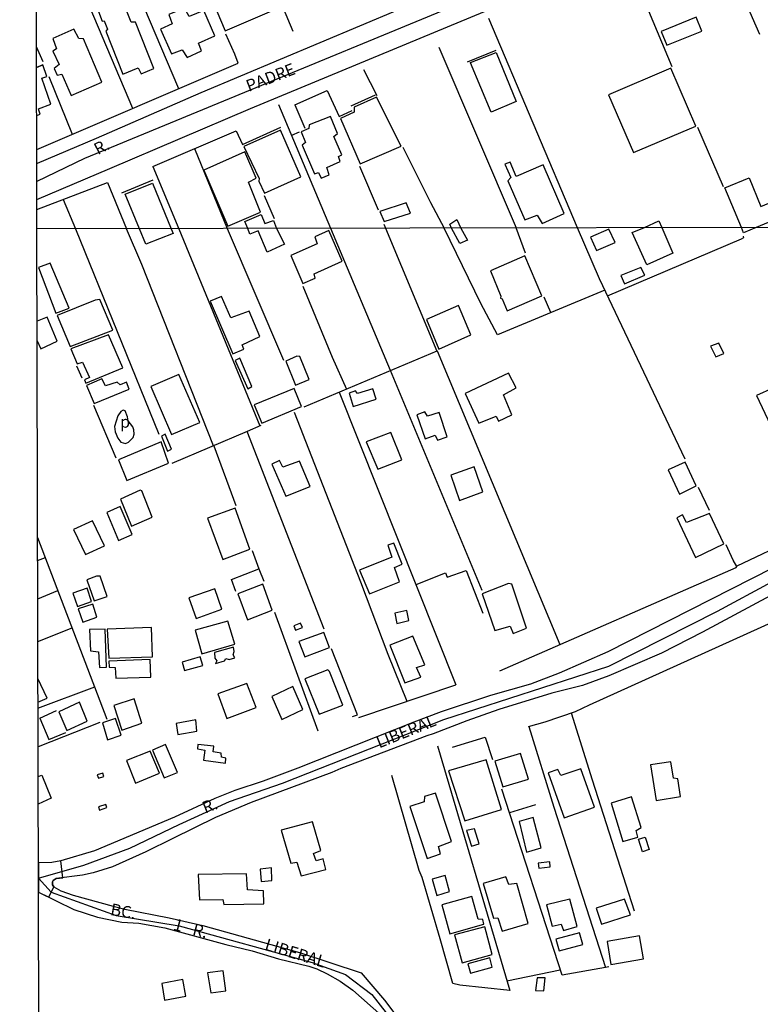
# Model space of a CAD drawing. Units: millimetres. Extents: x 175902 to 178317, y 1665955 to 1668731.
# Drawn here: x 175902 to 176058, y 1666900 to 1667108 of the extents above; entities that cross this region are included whole.
import ezdxf
from ezdxf.enums import TextEntityAlignment as Align

# ---------------------------------------------------------------- set-up
doc = ezdxf.new("R2010")
doc.units = ezdxf.units.MM
for name, color, linetype in [('V-CRUZAMENTO', 1, 'Continuous'), ('V-EDIFICACAO', 2, 'Continuous'), ('V-EIXO_DE_LOGRADOURO', 3, 'Continuous'), ('V-LOTE', 1, 'Continuous'), ('V-NOME_DOS_LOGRADOUROS', 7, 'Continuous'), ('V-QUADRA', 6, 'Continuous'), ('V-TESTADA', 141, 'Continuous'), ('X-LIMITE_1000', 7, 'Continuous'), ('X-LIMITE_5000', 7, 'Continuous')]:
    doc.layers.add(name, color=color, linetype=linetype)

msp = doc.modelspace()

# ---------------------------------------------------------------- linework, layer by layer
at = {"layer": 'V-CRUZAMENTO'}
msp.add_lwpolyline([(175910.23, 1666930.12), (175908.37, 1666929.79), (175905.54, 1666929.71), (175905.53, 1666923.53), (175907.73, 1666922.44), (175908.81, 1666924.62), (175908.5, 1666925.03), (175908.5, 1666925.7), (175908.61, 1666925.98), (175909.28, 1666926.36), (175910.7, 1666926.55)], close=True, dxfattribs=at)
at = {"layer": 'V-EDIFICACAO'}
for points in [[(175946.61, 1667122.36), (175947.57, 1667120.37), (175947.45, 1667120.06), (175940.09, 1667116.89), (175944.96, 1667105.32), (175956.73, 1667110.4), (175950.94, 1667124.08), (175946.61, 1667122.36)], [(175925.1, 1667107.17), (175923.2, 1667112.04), (175917.99, 1667109.96), (175918.98, 1667107.35), (175919.4, 1667107.44), (175920.11, 1667105.72), (175919.74, 1667105.25), (175923.36, 1667096.21), (175926.59, 1667097.52), (175927.23, 1667096.25), (175929.9, 1667097.36), (175925.99, 1667107.18), (175925.1, 1667107.17)], [(175936.32, 1667110.12), (175933.08, 1667108.76), (175933.78, 1667106.85), (175931.32, 1667105.68), (175933.59, 1667100.5), (175935.87, 1667101.35), (175936.91, 1667099.74), (175939.95, 1667101.09), (175939.34, 1667102.72), (175942.72, 1667104.32), (175940.41, 1667109.61), (175937.36, 1667108.34), (175936.32, 1667110.12)], [(176036.92, 1667105.2), (176038.15, 1667102.3), (176045.51, 1667105.25), (176044.29, 1667108.25), (176036.92, 1667105.2)], [(175914.08, 1667103.71), (175913.03, 1667105.69), (175908.54, 1667103.69), (175909.34, 1667101.54), (175908.58, 1667101.06), (175909.94, 1667098.25), (175908.88, 1667097.38), (175909.52, 1667095.95), (175910.49, 1667096.23), (175912.43, 1667091.69), (175918.88, 1667094.53), (175915.03, 1667103.65), (175914.08, 1667103.71)], [(175996.67, 1667098.58), (175996.7, 1667098.64), (176002.09, 1667100.78), (176006.34, 1667090.41), (176001.04, 1667088.15)], [(175906.49, 1667098.16), (175905.14, 1667097.61)], [(176025.8, 1667091.81), (176031.13, 1667079.64), (176044.23, 1667085.23), (176038.97, 1667097.43), (176025.8, 1667091.81)], [(175976.88, 1667091.33), (175972.13, 1667089.26), (175972.18, 1667088.2), (175969.3, 1667086.85), (175973.45, 1667077.26), (175982.05, 1667080.98), (175976.88, 1667091.33)], [(175962.67, 1667085.51), (175962.59, 1667084.75), (175960.95, 1667083.99), (175961.85, 1667081.76), (175961.17, 1667081.19), (175963.78, 1667075.17), (175964.61, 1667075.42), (175965.19, 1667074.24), (175966.85, 1667074.96), (175966.36, 1667076.5), (175969.22, 1667077.73), (175968.87, 1667078.82), (175969.55, 1667079.18), (175967.85, 1667083.06), (175968.61, 1667083.66), (175967.16, 1667087.28), (175962.67, 1667085.51)], [(175948.9, 1667080.89), (175952.09, 1667074.17), (175952.01, 1667073.58), (175953.2, 1667071.08), (175960.9, 1667074.54), (175956.63, 1667084.37), (175948.9, 1667080.89)], [(175940.43, 1667075.96), (175945.51, 1667064.1), (175952.39, 1667067.06), (175949.88, 1667073.41), (175951.49, 1667074.25), (175949.06, 1667079.79), (175940.43, 1667075.96)], [(176006.32, 1667074.58), (176005.04, 1667077.6), (176003.92, 1667077.18), (176005.18, 1667074.38), (176004.56, 1667073.65), (176008.17, 1667065.47), (176010.79, 1667066.43), (176011.81, 1667064.7), (176016.44, 1667066.76), (176012.05, 1667077.02), (176006.32, 1667074.58)], [(175933.57, 1667063.57), (175933.98, 1667062.55), (175928.18, 1667060.28), (175926.84, 1667063.56), (175923.85, 1667070.89), (175929.63, 1667073.21)], [(176056.95, 1667063.84), (176054.31, 1667062.72), (176053.85, 1667063.83), (176050.36, 1667072.2), (176055.51, 1667074.31), (176057.96, 1667068.25), (176070.93, 1667073.68), (176072.51, 1667070.28)], [(175977.57, 1667067.2), (175978.47, 1667065.06), (175984.02, 1667066.82), (175983.12, 1667069.03), (175977.57, 1667067.2)], [(175955.75, 1667063.62), (175957.42, 1667060.29), (175953.8, 1667058.65), (175951.88, 1667063.12), (175950.15, 1667062.4), (175949.73, 1667063.61), (175949.1, 1667065.1), (175952.52, 1667066.55), (175953.33, 1667064.64), (175955.12, 1667065.28)], [(175994.68, 1667063.7), (175996.09, 1667061.18), (175994.46, 1667060.42), (175992.69, 1667063.7), (175992.33, 1667064.56), (175993.84, 1667065.48)], [(176037.06, 1667063.79), (176039.4, 1667058.4), (176033.88, 1667055.92), (176030.83, 1667062.74), (176033.4, 1667063.79), (176036.47, 1667065.24)], [(175963.82, 1667061.88), (175964.35, 1667060.4), (175958.79, 1667057.92), (175961.33, 1667052.03), (175963.9, 1667053.12), (175963.7, 1667054.04), (175969.6, 1667056.7), (175966.84, 1667063.16), (175963.82, 1667061.88)], [(176021.99, 1667061.79), (176023.27, 1667058.98), (176027.21, 1667060.68), (176025.91, 1667063.47), (176021.99, 1667061.79)], [(175908.04, 1667056.28), (175905.54, 1667055.37), (175909.17, 1667045.77), (175911.99, 1667046.8), (175908.04, 1667056.28)], [(176000.95, 1667054.66), (176003.13, 1667049.34), (176003.01, 1667048.89), (176003.39, 1667048.75), (176004.46, 1667046.23), (176011.72, 1667049.43), (176008.2, 1667057.82), (176000.95, 1667054.66)], [(176028.4, 1667053.67), (176029.2, 1667051.9), (176033.48, 1667053.75), (176032.66, 1667055.41), (176028.4, 1667053.67)], [(175917.51, 1667048.49), (175909.48, 1667045.28), (175912.21, 1667038.68), (175921.26, 1667042.16), (175918.52, 1667048.65), (175917.51, 1667048.49)], [(175946.14, 1667044.73), (175944.13, 1667049.23), (175941.75, 1667048.24), (175946.54, 1667037.13), (175948.86, 1667038.11), (175948.49, 1667039.04), (175952.22, 1667040.84), (175950.03, 1667046.15), (175946.14, 1667044.73)], [(175987.39, 1667044.38), (175990.01, 1667038.16), (175996.78, 1667041.2), (175994.18, 1667047.38), (175987.39, 1667044.38)], [(175912.39, 1667038.18), (175913.73, 1667035.05), (175914.86, 1667035.41), (175916.28, 1667032.13), (175915.22, 1667031.7), (175915.5, 1667030.95), (175923.32, 1667034.17), (175920.35, 1667041.2), (175912.39, 1667038.18)], [(176047.36, 1667038.77), (176048.44, 1667036.49), (176050.14, 1667037.25), (176049.1, 1667039.44), (176047.36, 1667038.77)], [(175948.01, 1667036.26), (175947.03, 1667035.77), (175949.71, 1667029.79), (175950.58, 1667030.24), (175948.01, 1667036.26)], [(175960.05, 1667036.64), (175957.72, 1667035.6), (175959.81, 1667030.56), (175962.65, 1667031.75), (175960.67, 1667036.6), (175960.05, 1667036.64)], [(175919.65, 1667030.39), (175918.93, 1667031.85), (175915.69, 1667030.5), (175917.28, 1667026.7), (175924.7, 1667029.71), (175924.09, 1667031.16), (175922.75, 1667030.61), (175922.18, 1667031.16), (175919.65, 1667030.39)], [(175935.14, 1667032.79), (175929.26, 1667030.29), (175933.6, 1667020.13), (175939.59, 1667022.63), (175935.14, 1667032.79)], [(175995.59, 1667028.78), (175998.48, 1667022.49), (176002.1, 1667023.99), (176002.62, 1667022.92), (176005.45, 1667024.29), (176003.66, 1667028.53), (176006.31, 1667029.99), (176004.74, 1667033.04), (175995.59, 1667028.78)], [(176057.06, 1667028.35), (176062.96, 1667015.8), (176069.76, 1667018.94), (176063.96, 1667031.45), (176057.06, 1667028.35)], [(175951.08, 1667026.39), (175952.68, 1667022.49), (175961.05, 1667026.01), (175959.46, 1667029.83), (175951.08, 1667026.39)], [(175972.84, 1667028.76), (175972.42, 1667029.31), (175971.11, 1667028.82), (175971.93, 1667026.06), (175976.77, 1667027.6), (175976.12, 1667029.78), (175972.84, 1667028.76)], [(175925.66, 1667021.12), (175925.47, 1667021.72), (175924.46, 1667023.01), (175924.33, 1667023.83), (175923.8, 1667025.14), (175923.4, 1667025.23), (175922.94, 1667024.99), (175922.27, 1667024.07), (175921.6, 1667021.84), (175921.74, 1667020.68), (175922.27, 1667019.36), (175922.93, 1667018.5), (175923.91, 1667018.26), (175924.57, 1667018.49), (175925.52, 1667019.48), (175925.72, 1667020.18), (175925.66, 1667021.12)], [(175987.05, 1667024.89), (175985.41, 1667024.26), (175987.14, 1667019.18), (175989.25, 1667019.95), (175989.76, 1667018.93), (175991.78, 1667019.65), (175990.07, 1667024.76), (175987.66, 1667024), (175987.05, 1667024.89)], [(175922.4, 1667014.8), (175924.19, 1667010.4), (175932.98, 1667014.09), (175931.43, 1667018.58), (175922.4, 1667014.8)], [(175932.28, 1667020.17), (175931.49, 1667019.76), (175932.8, 1667016.61), (175933.58, 1667017.06), (175932.28, 1667020.17)], [(175974.68, 1667018.6), (175977.14, 1667012.79), (175982.22, 1667014.79), (175979.86, 1667020.57), (175974.68, 1667018.6)], [(175957.08, 1667013.24), (175956.4, 1667014.63), (175954.79, 1667013.85), (175957.73, 1667007.08), (175962.84, 1667009.12), (175960.61, 1667014.5), (175957.08, 1667013.24)], [(175992.54, 1667011.56), (175994.35, 1667006.22), (175999.27, 1667008.02), (175997.45, 1667013.32), (175992.54, 1667011.56)], [(176038.42, 1667012.69), (176040.82, 1667007.55), (176044.35, 1667009.27), (176041.98, 1667014.27), (176038.42, 1667012.69)], [(175926.99, 1667008.35), (175922.86, 1667006.5), (175925.19, 1667000.77), (175929.51, 1667002.64), (175927.32, 1667008.26), (175926.99, 1667008.35)], [(175922.8, 1667004.93), (175919.99, 1667003.67), (175922.4, 1666997.77), (175925.34, 1666999.04), (175922.8, 1667004.93)], [(175941.19, 1667002.48), (175944.42, 1666993.73), (175950.16, 1666995.9), (175947.01, 1667004.54), (175941.19, 1667002.48)], [(175912.93, 1667000.1), (175915.45, 1666994.8), (175919.46, 1666996.62), (175916.96, 1667001.9), (175912.93, 1667000.1)], [(176042.29, 1667001.54), (176041.41, 1667003.17), (176040.22, 1667002.51), (176044.17, 1666994.16), (176050.18, 1666997.01), (176047.13, 1667003.47), (176042.29, 1667001.54)], [(175973.3, 1666991.52), (175975.36, 1666986.48), (175981.71, 1666989.01), (175980.65, 1666992.04), (175982.31, 1666992.78), (175980.51, 1666997.2), (175979.23, 1666996.76), (175980.1, 1666994.22), (175973.3, 1666991.52)], [(175917.81, 1666990.23), (175915.78, 1666989.45), (175917.29, 1666985.02), (175920.02, 1666985.96), (175918.59, 1666990.24), (175917.81, 1666990.23)], [(175912.82, 1666986.66), (175913.77, 1666983.81), (175916.76, 1666984.85), (175915.85, 1666987.69), (175912.82, 1666986.66)], [(175937.29, 1666985.63), (175938.83, 1666981.28), (175944.23, 1666983.22), (175942.73, 1666987.58), (175937.29, 1666985.63)], [(175947.59, 1666986.52), (175949.66, 1666981.02), (175954.88, 1666983.03), (175952.86, 1666988.55), (175947.59, 1666986.52)], [(175999.15, 1666986.51), (176001.85, 1666978.73), (176005.05, 1666979.64), (176005.71, 1666978.15), (176008.54, 1666979.21), (176005.44, 1666988.53), (176004.75, 1666988.7), (175999.15, 1666986.51)], [(175913.93, 1666983.29), (175914.92, 1666980.51), (175917.87, 1666981.57), (175917, 1666984.31), (175913.93, 1666983.29)], [(175980.77, 1666982.41), (175981.18, 1666980.25), (175983.68, 1666980.86), (175983.25, 1666982.95), (175980.77, 1666982.41)], [(175916.34, 1666978.98), (175916.51, 1666974.43), (175918.22, 1666974.27), (175918.44, 1666970.96), (175919.89, 1666970.98), (175919.63, 1666979.03), (175916.34, 1666978.98)], [(175920.07, 1666979), (175920.36, 1666972.91), (175929.63, 1666973.2), (175929.39, 1666979.41), (175920.07, 1666979)], [(175938.58, 1666978.8), (175940.03, 1666973.82), (175946.97, 1666975.85), (175945.52, 1666980.74), (175938.58, 1666978.8)], [(175959.44, 1666979.75), (175959.79, 1666978.79), (175961.23, 1666979.38), (175960.83, 1666980.27), (175959.44, 1666979.75)], [(175960.48, 1666976.46), (175961.73, 1666973.17), (175966.94, 1666975.19), (175965.74, 1666978.34), (175960.48, 1666976.46)], [(175979.66, 1666975.67), (175982.86, 1666967.67), (175986.19, 1666968.87), (175985.32, 1666970.96), (175987.07, 1666971.49), (175984.54, 1666977.53), (175979.66, 1666975.67)], [(175942.65, 1666974.08), (175942.74, 1666972.88), (175943.17, 1666972.38), (175942.89, 1666971.8), (175944.79, 1666972.32), (175945.08, 1666972.81), (175945.76, 1666972.61), (175946.97, 1666972.98), (175946.6, 1666973.62), (175946.86, 1666974.34), (175946.71, 1666975.26), (175942.65, 1666974.08)], [(175935.83, 1666972.03), (175936.37, 1666970.3), (175940.21, 1666971.38), (175939.69, 1666973.2), (175935.83, 1666972.03)], [(175920.37, 1666972.28), (175920.43, 1666971.03), (175921.74, 1666970.97), (175921.86, 1666968.67), (175929.27, 1666968.89), (175929.09, 1666972.62), (175920.37, 1666972.28)], [(175966.95, 1666970.08), (175966.57, 1666970.45), (175961.76, 1666968.57), (175964.75, 1666961.1), (175969.73, 1666962.99), (175966.95, 1666970.08)], [(175943.38, 1666965.35), (175945.31, 1666960.16), (175951.49, 1666962.46), (175949.54, 1666967.59), (175943.38, 1666965.35)], [(175959.18, 1666966.93), (175954.76, 1666964.82), (175956.86, 1666959.99), (175961.34, 1666962.09), (175959.18, 1666966.93)], [(175909.81, 1666961.61), (175911.55, 1666957.67), (175915.84, 1666959.61), (175914.18, 1666963.6), (175909.81, 1666961.61)], [(175921.44, 1666962.93), (175923.15, 1666957.71), (175927.36, 1666959.19), (175925.73, 1666964.3), (175921.44, 1666962.93)], [(175919.04, 1666959.24), (175920.14, 1666955.65), (175922.98, 1666956.64), (175921.81, 1666960.17), (175919.04, 1666959.24)], [(175934.62, 1666959.11), (175934.94, 1666956.76), (175938.98, 1666957.48), (175938.73, 1666959.88), (175934.62, 1666959.11)], [(175932.35, 1666954.65), (175929.6, 1666953.52), (175932.04, 1666947.62), (175934.91, 1666948.76), (175932.35, 1666954.65)], [(175939.17, 1666954.71), (175939.08, 1666953.77), (175940.62, 1666953.52), (175940.33, 1666951.35), (175945.02, 1666950.73), (175945.11, 1666951.8), (175944.17, 1666951.99), (175944.1, 1666952.85), (175942.41, 1666953.15), (175942.51, 1666954.3), (175939.17, 1666954.71)], [(175924.11, 1666951.3), (175926.01, 1666946.55), (175931.1, 1666948.61), (175929.12, 1666953.31), (175924.11, 1666951.3)], [(176001.81, 1666951.17), (176003.53, 1666945.78), (176008.93, 1666947.37), (176007.25, 1666952.76), (176001.81, 1666951.17)], [(175992.06, 1666949.1), (175995.48, 1666938.57), (176003.26, 1666940.94), (176000, 1666951.46), (175992.06, 1666949.1)], [(176034.65, 1666950.42), (176035.91, 1666942.86), (176041, 1666943.73), (176040.44, 1666947.43), (176039.5, 1666947.56), (176038.98, 1666951.03), (176034.65, 1666950.42)], [(175917.92, 1666948.31), (175918.22, 1666947.55), (175919.33, 1666947.94), (175919.15, 1666948.6), (175917.92, 1666948.31)], [(176015.79, 1666948.14), (176015.13, 1666949.37), (176013.1, 1666948.68), (176016.5, 1666939.21), (176022.88, 1666941.46), (176019.96, 1666949.54), (176015.79, 1666948.14)], [(175986.99, 1666943.69), (175986.95, 1666942.61), (175983.87, 1666941.62), (175987.53, 1666930.61), (175990.34, 1666931.57), (175989.93, 1666933.15), (175992.71, 1666934.23), (175989.31, 1666944.44), (175986.99, 1666943.69)], [(175918.18, 1666941.5), (175918.42, 1666940.8), (175919.98, 1666941.4), (175919.74, 1666942.03), (175918.18, 1666941.5)], [(176026.38, 1666942.33), (176028.81, 1666934.24), (176031.98, 1666935.14), (176031.69, 1666936.56), (176032.71, 1666937.14), (176030.64, 1666943.62), (176026.38, 1666942.33)], [(175956.78, 1666936.61), (175958.79, 1666929.66), (175960.07, 1666929.84), (175960.94, 1666926.93), (175966.21, 1666928.32), (175965.6, 1666930.52), (175964.15, 1666930.14), (175963.6, 1666931.67), (175965.09, 1666932.28), (175963.33, 1666938.37), (175956.78, 1666936.61)], [(176009.93, 1666939.29), (176006.96, 1666938.41), (176008.53, 1666931.95), (176011.59, 1666932.86), (176009.93, 1666939.29)], [(175995.84, 1666936.53), (175996.92, 1666933.2), (175998.54, 1666933.71), (175997.51, 1666936.9), (175995.84, 1666936.53)], [(176033.54, 1666935.13), (176034.4, 1666932.5), (176032.96, 1666932.02), (176032.18, 1666934.72), (176033.54, 1666935.13)], [(176011.01, 1666929.63), (176011.14, 1666928.56), (176013.54, 1666928.88), (176013.41, 1666929.92), (176011.01, 1666929.63)], [(175939.23, 1666927.22), (175939.51, 1666921.89), (175944.43, 1666921.94), (175944.63, 1666920.92), (175953.07, 1666921.08), (175953.02, 1666923.82), (175949.66, 1666924.01), (175949.44, 1666927.37), (175939.23, 1666927.22)], [(175952.35, 1666928.36), (175952.54, 1666925.75), (175954.81, 1666925.94), (175954.71, 1666928.62), (175952.35, 1666928.36)], [(175988.63, 1666926.22), (175989.58, 1666922.77), (175992.27, 1666923.64), (175991.37, 1666927), (175988.63, 1666926.22)], [(176004.79, 1666925.13), (176004.15, 1666926.75), (175999.36, 1666925.33), (176001.52, 1666918), (176002.47, 1666918.09), (176003.4, 1666915.3), (176008.84, 1666916.91), (176006.48, 1666925.31), (176004.79, 1666925.13)], [(175990.65, 1666920.85), (175992.32, 1666914.74), (175999.52, 1666916.76), (175999.27, 1666917.73), (175998.33, 1666917.8), (175996.95, 1666922.59), (175990.65, 1666920.85)], [(176012.76, 1666920.8), (176013.93, 1666916.35), (176015.82, 1666916.75), (176016.32, 1666915.43), (176019.19, 1666916.29), (176017.68, 1666922.06), (176012.76, 1666920.8)], [(176023.19, 1666920.11), (176024.37, 1666916.73), (176030.43, 1666918.74), (176029.23, 1666922.04), (176023.19, 1666920.11)], [(175993.31, 1666914.48), (175994.96, 1666908.56), (176001.28, 1666910.35), (175999.73, 1666916.19), (175993.31, 1666914.48)], [(176014.74, 1666913.58), (176015.41, 1666911.13), (176020.38, 1666912.45), (176019.73, 1666914.9), (176014.74, 1666913.58)], [(176025.55, 1666913.09), (176026.29, 1666908.22), (176033.17, 1666909.44), (176032.38, 1666914.3), (176025.55, 1666913.09)], [(175996.16, 1666908.37), (175996.67, 1666906.41), (176001.28, 1666907.71), (176000.77, 1666909.63), (175996.16, 1666908.37)], [(175941.19, 1666906.51), (175941.88, 1666902.23), (175945.1, 1666902.68), (175944.48, 1666906.92), (175941.19, 1666906.51)], [(175931.59, 1666904.25), (175932.12, 1666900.74), (175936.62, 1666901.52), (175936.03, 1666905.06), (175931.59, 1666904.25)], [(176010.79, 1666905.4), (176010.41, 1666902.78), (176012.16, 1666902.68), (176012.43, 1666905.39), (176010.79, 1666905.4)]]:
    msp.add_lwpolyline(points, close=True, dxfattribs=at)
for points in [[(175905.17, 1667087.47), (175905.87, 1667087.74), (175905.62, 1667088.62), (175905.56, 1667088.86), (175908.15, 1667089.88), (175906.23, 1667095.34), (175907.33, 1667095.73), (175906.49, 1667098.16)], [(175905.27, 1667039.91), (175906.06, 1667038.18), (175909.51, 1667039.84), (175907.35, 1667044.9), (175905.26, 1667044.02)], [(175905.44, 1666963.65), (175907.4, 1666964.45), (175905.43, 1666968.63)], [(175905.47, 1666947.92), (175906.25, 1666948.24), (175908.2, 1666943.34), (175905.49, 1666942.1)]]:
    msp.add_lwpolyline(points, dxfattribs=at)
at = {"layer": 'V-EIXO_DE_LOGRADOURO'}
for points in [[(176092.93, 1667153.4), (176085.4, 1667149.14), (176077.82, 1667146.05), (176067.42, 1667141.27), (176049.96, 1667134.46), (176025.74, 1667124.08), (175915.22, 1667078.4), (175905.2, 1667073.51)], [(175905.52, 1666926.44), (175915.13, 1666929.18), (175924.85, 1666932.82), (175935.26, 1666937.81), (175945.82, 1666942.62), (175957.06, 1666946.5), (175991.08, 1666959.99), (176025.91, 1666971.23), (176048.81, 1666982.83), (176060.26, 1666989), (176083.24, 1666999.48), (176094.81, 1667004.45), (176141.29, 1667023.85), (176150.51, 1667028.42), (176156.51, 1667031.01), (176163.57, 1667033.58), (176178.25, 1667039.48), (176230.05, 1667061.97), (176234.41, 1667064.22)], [(175905.52, 1666926.44), (175908.24, 1666923.48), (175921.94, 1666918.61), (175935.23, 1666916.41), (175963.31, 1666908.65), (175970.35, 1666906.1), (175975.87, 1666901.92), (175984.98, 1666890.3), (175992.3, 1666881.64), (176002.32, 1666866.97), (176005.66, 1666863.49), (176009.07, 1666860.86), (176015.9, 1666858.8), (176023.4, 1666857.53), (176030.96, 1666856.46), (176038.59, 1666855.77), (176061.84, 1666855.11), (176069.49, 1666854.62), (176080.17, 1666853.49)]]:
    msp.add_lwpolyline(points, dxfattribs=at)
at = {"layer": 'V-LOTE'}
for points in [[(175935.13, 1667093.09), (175911, 1667149.93), (175905.04, 1667147.16)], [(176047.7, 1667127.42), (176057.67, 1667104.62)], [(175925.43, 1667088.94), (175910, 1667125.53)], [(176029.93, 1667120.07), (176039.19, 1667097.83)], [(175959.29, 1667105.18), (175957.26, 1667110.03)], [(176019.29, 1667063.76), (176000.55, 1667107.93)], [(175947.66, 1667098.51), (175946.96, 1667100.43), (175945.06, 1667104.63)], [(175906.51, 1667098.78), (175905.14, 1667101.98)], [(175990.02, 1667101.91), (176006.33, 1667063.73)], [(175905.18, 1667080.29), (175947.66, 1667098.51)], [(175912.75, 1667083.49), (175907.79, 1667095.63)], [(175974.13, 1667097.2), (175976.96, 1667091.71)], [(175959.64, 1667089.72), (175966.45, 1667092.76)], [(175966.45, 1667092.76), (175968.99, 1667087.26)], [(175967.24, 1667063.64), (175956.28, 1667089.75)], [(175959.64, 1667089.72), (175961.75, 1667084.81)], [(176044.6, 1667085.04), (176050.02, 1667072.46)], [(175929.65, 1667076.7), (175947.28, 1667084.24)], [(175947.28, 1667084.24), (175948.57, 1667081.36)], [(175958.97, 1667083.34), (175960.61, 1667084.03)], [(175938.45, 1667080.51), (175945.39, 1667063.6)], [(175982.43, 1667080.75), (175988.26, 1667069.13), (175991.15, 1667063.7)], [(175929.66, 1667076.7), (175935.14, 1667063.57)], [(175973.25, 1667076.76), (175977.2, 1667067.54)], [(175905.21, 1667067.61), (175920.08, 1667073.32)], [(175920.08, 1667073.32), (175924.14, 1667063.55)], [(175953.17, 1667070.55), (175955.24, 1667065.73)], [(175910.78, 1667069.75), (175913.34, 1667063.53)], [(175978.42, 1667064.53), (175989.63, 1667037.72)], [(175913.34, 1667063.53), (175930.97, 1667020.18)], [(175942.44, 1667017.72), (175927.36, 1667056.04), (175924.14, 1667063.55)], [(175935.14, 1667063.57), (175952.26, 1667021.93)], [(175945.39, 1667063.6), (175957.25, 1667035.85)], [(175979.79, 1667033.61), (175967.24, 1667063.64)], [(176025.04, 1667050.6), (176002.42, 1667041.2), (175998.89, 1667047.8), (175991.15, 1667063.7)], [(176008.33, 1667058.43), (176006.33, 1667063.73)], [(176041.97, 1667014.95), (176023.91, 1667052.97), (176019.29, 1667063.76)], [(176025.62, 1667049.37), (176053.87, 1667061.41), (176054.41, 1667061.69), (176054.34, 1667062.01)], [(175961.29, 1667051.46), (175967.52, 1667036.47), (175970.51, 1667029.71)], [(176013.64, 1667045.87), (176012.23, 1667049.14)], [(175989.63, 1667037.72), (175961.54, 1667025.87)], [(176015.6, 1666975.75), (175989.77, 1667037.7)], [(175914.75, 1667032.04), (175913.62, 1667034.58)], [(175999.19, 1666987.17), (175979.8, 1667033.61)], [(175968.98, 1667029.07), (175993.64, 1666967.28)], [(175921.91, 1667015.12), (175917.23, 1667026.24)], [(175959.52, 1667024.85), (175973.48, 1666989.03), (175979.29, 1666973.72), (175983.25, 1666963.81)], [(175949.61, 1667020.78), (175933.65, 1667013.99)], [(175952.47, 1667022.02), (175949.61, 1667020.78)], [(175965.85, 1666979.03), (175949.61, 1667020.78)], [(176002.86, 1666970.24), (176052.78, 1666992.07), (176052.99, 1666992.39), (176077.29, 1667003.96), (176113.18, 1667020.73)], [(175942.53, 1667017.76), (175947.21, 1667005.13)], [(176047.14, 1667004.1), (176044.83, 1667008.95)], [(175905.36, 1666998.35), (175919.97, 1666960.06)], [(176052.88, 1666992.23), (176052.09, 1666993.61), (176050.63, 1666996.81)], [(175905.37, 1666993.52), (175907.01, 1666994.13)], [(175952.09, 1666991.72), (175950.7, 1666995.55)], [(175947.16, 1666987), (175946.25, 1666989.5), (175952.07, 1666991.77), (175953.09, 1666989.16)], [(175985.21, 1666988.47), (175991.46, 1666990.89), (175991.8, 1666989.99), (175995.78, 1666991.4), (175999.32, 1666982.44)], [(175905.39, 1666985.46), (175909.66, 1666987.16)], [(176021.81, 1666963.06), (176073.55, 1666986.5)], [(175964.55, 1666957.53), (175955.44, 1666982.56)], [(175905.41, 1666976.45), (175912.68, 1666979.33)], [(175971.82, 1666960.6), (175972.84, 1666960.98), (175967.39, 1666974.88)], [(175905.44, 1666962.33), (175917.4, 1666966.86)], [(175973.16, 1666960.38), (175993.64, 1666967.28)], [(175973.16, 1666960.38), (175993.64, 1666967.28)], [(176008.94, 1666958.46), (176012.45, 1666959.48), (176018.85, 1666961.66), (176021.81, 1666963.06)], [(175905.83, 1666960.23), (175909.31, 1666961.85)], [(176017.97, 1666961.4), (176022.36, 1666947.19), (176031.22, 1666919.54)], [(175918.52, 1666959.32), (175905.46, 1666954.18)], [(175905.83, 1666960.23), (175907.76, 1666955.72), (175911.3, 1666957.25)], [(176009.01, 1666958.48), (176014.31, 1666941.46), (176025.16, 1666907.64)], [(175992.91, 1666954.14), (175999.82, 1666956.21)], [(175999.82, 1666956.21), (176001.35, 1666951.52)], [(175989.75, 1666954.39), (176004.97, 1666902.77), (175994.44, 1666903.9), (175992.99, 1666904.23), (175990.33, 1666913.66), (175986.51, 1666926.62), (175985.89, 1666928.09), (175980.08, 1666948.16)], [(176025.16, 1666907.64), (176016.01, 1666905.96), (176003.34, 1666945.26)], [(176004.98, 1666940.31), (176010.46, 1666942.05)], [(176004.36, 1666904.8), (176015.64, 1666907.12)], [(176025.91, 1666907.76), (176025.16, 1666907.64)]]:
    msp.add_lwpolyline(points, dxfattribs=at)
at = {"layer": 'V-QUADRA'}
for points in [[(175904.88, 1667216.93), (175936.5, 1667230.02), (175950.68, 1667236.24), (175987.68, 1667252.02), (175993.32, 1667254.24), (176033.49, 1667271.35), (176035.54, 1667272.16), (176037.24, 1667272.48), (176038.75, 1667272.31), (176039.63, 1667271.56), (176060.44, 1667217.62), (176072.06, 1667187.84), (176084.69, 1667155.16), (176084.89, 1667154.26), (176084.72, 1667153.34), (176083.62, 1667152.38), (176003.71, 1667118.94), (175981.67, 1667109.86), (175939.82, 1667092.22), (175917.74, 1667082.58), (175905.27, 1667077.34)], [(175905.21, 1667069.73), (175920.62, 1667076.25), (175950.27, 1667088.97), (176038.37, 1667125.56)], [(176060.43, 1666991.91), (176025.68, 1666974.23), (176015.41, 1666969.71), (176009.37, 1666967.45), (176000.91, 1666965.04), (175990.52, 1666961.55), (175984.71, 1666959.38), (175960.28, 1666949.67), (175952.96, 1666946.91), (175946.97, 1666944.97), (175942.78, 1666943.3), (175934.22, 1666939.35), (175917.35, 1666932.22), (175910.23, 1666930.12), (175908.37, 1666929.79), (175905.51, 1666929.71)], [(176062.79, 1666987.6), (176045.65, 1666978.41), (176036.98, 1666973.98), (176025.87, 1666969.18), (176020.34, 1666967.12), (176013.88, 1666965.54), (176002.69, 1666962.04), (175995.93, 1666959.7), (175988.79, 1666956.93), (175987.52, 1666956.48), (175969.36, 1666949.61), (175967.45, 1666948.75), (175950.45, 1666942.44), (175942.92, 1666939.3), (175933.88, 1666934.84), (175928.21, 1666932.05), (175921.14, 1666928.87), (175917.05, 1666927.61), (175914.84, 1666927.09), (175909.28, 1666926.36), (175908.61, 1666925.98), (175908.5, 1666925.7), (175908.5, 1666925.03), (175908.81, 1666924.62), (175910.29, 1666923.79), (175912.84, 1666922.91), (175921.3, 1666920.53), (175923.77, 1666919.92), (175933.1, 1666918.12), (175940.2, 1666916.5), (175960.65, 1666910.76), (175973.62, 1666906.46), (175978.55, 1666900.71), (175986.08, 1666890.69)], [(175905.53, 1666923.53), (175913.02, 1666919.82), (175918, 1666918.23), (175923.16, 1666917.2), (175926.7, 1666916.98), (175932.18, 1666915.96), (175945.08, 1666912.45), (175950.61, 1666911.14), (175956.16, 1666909.43), (175962.61, 1666907.89), (175964.27, 1666907.3), (175966.44, 1666906.3), (175969.2, 1666904.75), (175971.87, 1666902.82), (175977.97, 1666897.37)]]:
    msp.add_lwpolyline(points, dxfattribs=at)
at = {"layer": 'V-TESTADA'}
for points in [[(175996.09, 1667098.81), (176002.15, 1667101.28)], [(175905.18, 1667080.29), (175947.66, 1667098.51)], [(175959.64, 1667089.72), (175966.45, 1667092.76)], [(175971.54, 1667089.53), (175976.68, 1667091.8)], [(175968.99, 1667087.26), (175971.73, 1667088.52)], [(175948.57, 1667081.36), (175956.69, 1667085.01)], [(175929.65, 1667076.7), (175947.28, 1667084.24)], [(175905.21, 1667067.61), (175920.08, 1667073.32)], [(175923.15, 1667071.16), (175929.76, 1667073.9)], [(176002.86, 1666970.24), (176052.78, 1666992.07), (176052.99, 1666992.39), (176077.29, 1667003.96), (176113.18, 1667020.73)], [(176021.81, 1666963.06), (176073.55, 1666986.5)], [(175973.16, 1666960.38), (175993.64, 1666967.28)], [(176008.94, 1666958.46), (176012.45, 1666959.48), (176018.85, 1666961.66), (176021.81, 1666963.06)], [(175992.91, 1666954.14), (175999.82, 1666956.21)]]:
    msp.add_lwpolyline(points, dxfattribs=at)
at = {"layer": 'X-LIMITE_1000'}
msp.add_line((178314.71, 1667068.52), (175905.22, 1667063.51), dxfattribs=at)
at = {"layer": 'X-LIMITE_5000'}
msp.add_lwpolyline([(175901.58, 1668726.37), (176383.55, 1668727.41), (176865.52, 1668728.43), (177347.49, 1668729.44), (177829.46, 1668730.42), (178311.43, 1668731.38), (178312.52, 1668177.09), (178313.61, 1667622.8), (178314.7, 1667068.52), (178315.8, 1666514.23), (178316.89, 1665959.95), (177835.04, 1665958.99), (177353.19, 1665958), (176871.34, 1665957), (176389.49, 1665955.98), (175907.64, 1665954.93), (175906.43, 1666509.22), (175905.22, 1667063.51), (175904, 1667617.79), (175902.79, 1668172.08), (175901.58, 1668726.37)], dxfattribs=at)

# ---------------------------------------------------------------- texts
at = {"layer": 'V-NOME_DOS_LOGRADOUROS'}
for s, rotation, p in [('PADRE', 21, (175950.2, 1667091.7)), ('R.', 27, (175918.4, 1667078.4)), ('LIBERAL', 22, (175977.73, 1666953.12)), ('R.', 22, (175941.01, 1666939.35)), ('BC.', 350, (175920.46, 1666917.94)), ('1   R.', 345.5546, (175933.63, 1666914.83)), ('LIBERAL', 343, (175952.88, 1666910.64))]:
    msp.add_text(s, height=2.5, rotation=rotation, dxfattribs=at).set_placement(p, align=Align.BOTTOM_LEFT)
msp.add_text('p', height=2.5, dxfattribs=at).set_placement((175922.77, 1667020.78), align=Align.BOTTOM_LEFT)

doc.saveas('drawing.dxf')
